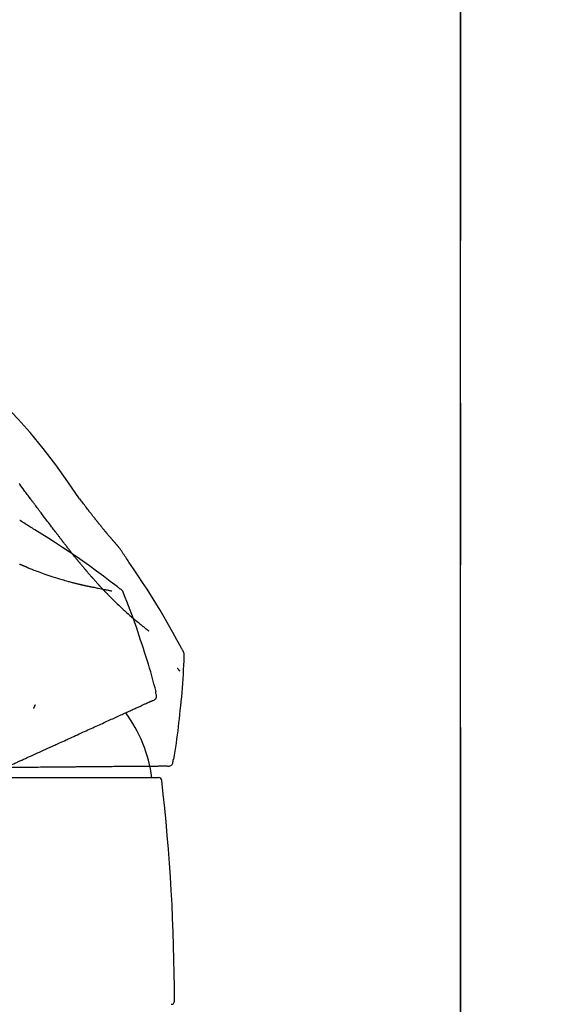
# Model space of a CAD drawing. Extents: x 163 to 26285, y -21830 to -13430.
# Drawn here: x 5863 to 5946, y -19040 to -18889 of the extents above; entities that cross this region are included whole.
import ezdxf

# ---------------------------------------------------------------- set-up
doc = ezdxf.new("R2010")
doc.units = 0
doc.header["$LTSCALE"] = 50
doc.header["$MEASUREMENT"] = 0
doc.linetypes.add('CENTER', pattern=[2, 1.25, -0.25, 0.25, -0.25])
doc.layers.get('0').update_dxf_attribs({"linetype": 'CONTINUOUS'})
for name, color, linetype in [('111-壁仕上', 3, 'CONTINUOUS'), ('150-機器', 8, 'CONTINUOUS'), ('166-寸法B', 11, 'CONTINUOUS')]:
    doc.layers.add(name, color=color, linetype=linetype)
doc.styles.add('KH001', font='txt')
doc.dimstyles.new('KH1xx030', dxfattribs={"dimscale": 30, "dimtxt": 2, "dimasz": 0.6, "dimexe": 0.3, "dimexo": 1.2, "dimgap": 0.5, "dimtad": 3, "dimdec": 1, "dimdsep": 46, "dimlunit": 6, "dimtxsty": 'KH001', "dimblk": 'DOT', "dimcen": 1, "dimdle": 1, "dimclrd": 256, "dimclre": 256, "dimclrt": 256, "dimadec": 0, "dimazin": 0, "dimtfac": 1, "dimtdec": 1, "dimtix": 1, "dimtmove": 2, "dimatfit": 3, "dimldrblk": 'CLOSEDBLANK', "dimfxl": 1, "dimtolj": 1, "dimtzin": 0, "dimlwd": -1, "dimlwe": -1, "dimarcsym": 0})

# ---------------------------------------------------------------- blocks, each defined once
blk = doc.blocks.new('_Dot')
at = {"color": 0, "linetype": 'ByBlock', "lineweight": -2}
blk.add_line((-0.5, 0), (-1, 0), dxfattribs=at)
at = {"color": 0, "linetype": 'ByBlock', "const_width": 0.5}
blk.add_lwpolyline([(-0.25, 0, 1), (0.25, 0, 1)], format="xyb", close=True, dxfattribs=at)
blk = doc.blocks.new('*D94')
at = {"layer": '166-寸法B', "transparency": 16777216}
for p, q in [((5966.87, -18584.89), (6259.86, -18584.89)), ((6250.86, -19126.89), (6250.86, -18602.89)), ((5966.87, -19144.89), (6259.86, -19144.89))]:
    blk.add_line(p, q, dxfattribs=at)
at = {"layer": '166-寸法B', "transparency": 16777216, "xscale": 18, "yscale": 18, "zscale": 18}
for p, rotation in [((6250.86, -18584.89), 90), ((6250.86, -19144.89), 270)]:
    blk.add_blockref('_Dot', p, dxfattribs=dict(at, rotation=rotation))
at = {"layer": '166-寸法B', "transparency": 16777216, "insert": (6205.86, -18864.89), "char_height": 60, "attachment_point": 5, "rotation": 90, "style": 'KH001'}
blk.add_mtext('\\A1;560', dxfattribs=at)
blk = doc.blocks.new('_ClosedBlank')
at = {"color": 0, "linetype": 'ByBlock', "lineweight": -2}
for p, q in [((-1, 0.1667), (0, 0)), ((-1, 0.1667), (-1, -0.1667)), ((0, 0), (-1, -0.1667))]:
    blk.add_line(p, q, dxfattribs=at)
blk = doc.blocks.new('*D96')
at = {"layer": '166-寸法B', "transparency": 16777216}
for p, q in [((5970.33, -17604.89), (6394.86, -17604.89)), ((6385.86, -19986.89), (6385.86, -17622.89)), ((5966.87, -20004.89), (6394.86, -20004.89))]:
    blk.add_line(p, q, dxfattribs=at)
at = {"layer": '166-寸法B', "transparency": 16777216, "xscale": 18, "yscale": 18, "zscale": 18}
for p, rotation in [((6385.86, -17604.89), 90), ((6385.86, -20004.89), 270)]:
    blk.add_blockref('_Dot', p, dxfattribs=dict(at, rotation=rotation))
at = {"layer": '166-寸法B', "transparency": 16777216, "insert": (6337.05, -18804.89), "char_height": 60, "attachment_point": 5, "rotation": 90, "style": 'KH001'}
blk.add_mtext('\\A1;2,400', dxfattribs=at)
blk = doc.blocks.new('*D108')
at = {"layer": '166-寸法B', "transparency": 16777216}
for p, q in [((5280.87, -19108.89), (5280.87, -18828.37)), ((5930.87, -18851.29), (5930.87, -18828.37)), ((5298.87, -18837.37), (5912.87, -18837.37))]:
    blk.add_line(p, q, dxfattribs=at)
at = {"layer": '166-寸法B', "transparency": 16777216, "xscale": 18, "yscale": 18, "zscale": 18, "rotation": 180}
blk.add_blockref('_Dot', (5280.87, -18837.37), dxfattribs=at)
at = {"layer": '166-寸法B', "transparency": 16777216, "xscale": 18, "yscale": 18, "zscale": 18}
blk.add_blockref('_Dot', (5930.87, -18837.37), dxfattribs=at)
at = {"layer": '166-寸法B', "transparency": 16777216, "insert": (5605.87, -18792.37), "char_height": 60, "attachment_point": 5, "style": 'KH001'}
blk.add_mtext('\\A1;650', dxfattribs=at)

msp = doc.modelspace()

# ---------------------------------------------------------------- linework, layer by layer
at = {"layer": '111-壁仕上', "color": 253, "linetype": 'CENTER', "ltscale": 2}
msp.add_line((5930.87, -16797.74), (5930.87, -20846.64), dxfattribs=at)
at = {"layer": '111-壁仕上', "ltscale": 2}
msp.add_line((5930.87, -20004.89), (5930.87, -17604.89), dxfattribs=at)
at = {"layer": '150-機器', "color": 13, "linetype": 'Continuous'}
msp.add_line((5860.87, -19005.45), (5884.36, -19005.45), dxfattribs=at)
for points in [[(5872.21, -18962.49), (5870.39, -18959.87), (5868.53, -18957.28), (5866.61, -18954.74), (5864.6, -18952.28), (5862.76, -18950.22), (5860.85, -18948.23), (5858.89, -18946.28), (5856.91, -18944.34)], [(5864.62, -18962.47), (5864.51, -18962.31), (5864.39, -18962.16), (5864.27, -18962), (5864.15, -18961.84), (5864.04, -18961.68), (5863.92, -18961.53), (5863.8, -18961.37), (5863.69, -18961.21), (5863.51, -18960.98), (5863.34, -18960.74), (5863.17, -18960.51), (5862.99, -18960.27), (5862.91, -18960.16)], [(5868.52, -18967.62), (5868.36, -18967.41), (5868.2, -18967.21), (5868.04, -18967), (5867.88, -18966.8), (5867.72, -18966.59), (5867.56, -18966.38), (5867.4, -18966.17), (5867.24, -18965.96), (5867, -18965.64), (5866.75, -18965.32), (5866.51, -18965), (5866.27, -18964.67), (5866.18, -18964.56), (5866.1, -18964.46), (5866.02, -18964.35), (5865.94, -18964.24), (5865.82, -18964.07), (5865.69, -18963.91), (5865.57, -18963.74), (5865.45, -18963.58), (5865.38, -18963.5), (5865.32, -18963.41), (5865.26, -18963.33), (5865.2, -18963.25), (5865.13, -18963.15), (5865.05, -18963.05), (5864.98, -18962.96), (5864.91, -18962.86), (5864.87, -18962.81), (5864.84, -18962.76), (5864.8, -18962.71), (5864.77, -18962.67), (5864.75, -18962.64), (5864.74, -18962.62), (5864.72, -18962.6), (5864.7, -18962.58), (5864.69, -18962.57), (5864.68, -18962.55), (5864.67, -18962.54), (5864.66, -18962.53), (5864.66, -18962.52), (5864.65, -18962.51), (5864.65, -18962.51), (5864.64, -18962.5), (5864.64, -18962.49), (5864.63, -18962.49), (5864.63, -18962.48), (5864.62, -18962.47)], [(5873.68, -18964.42), (5873.56, -18964.26), (5873.44, -18964.1), (5873.32, -18963.94), (5873.2, -18963.78), (5873.08, -18963.62), (5872.96, -18963.46), (5872.83, -18963.3), (5872.71, -18963.13), (5872.59, -18962.97), (5872.46, -18962.81), (5872.34, -18962.65), (5872.22, -18962.49)], [(5874.25, -18965.16), (5874.21, -18965.1), (5874.16, -18965.04), (5874.11, -18964.98), (5874.07, -18964.91), (5874.02, -18964.85), (5873.97, -18964.79), (5873.92, -18964.73), (5873.87, -18964.67), (5873.83, -18964.61), (5873.78, -18964.55), (5873.73, -18964.49), (5873.68, -18964.42)], [(5863.04, -18965.87), (5863.04, -18965.87), (5863.03, -18965.86), (5863.03, -18965.86), (5863.02, -18965.86), (5863.02, -18965.85), (5863.01, -18965.85), (5863.01, -18965.85), (5863.01, -18965.85), (5863, -18965.84), (5863, -18965.84), (5862.99, -18965.84), (5862.99, -18965.83)], [(5865.32, -18967.29), (5865.13, -18967.17), (5864.94, -18967.05), (5864.75, -18966.93), (5864.56, -18966.81), (5864.37, -18966.7), (5864.18, -18966.58), (5864, -18966.46), (5863.81, -18966.34), (5863.62, -18966.22), (5863.43, -18966.11), (5863.24, -18965.99), (5863.05, -18965.87)], [(5874.8, -18965.85), (5874.76, -18965.79), (5874.71, -18965.74), (5874.67, -18965.68), (5874.62, -18965.62), (5874.58, -18965.56), (5874.53, -18965.51), (5874.48, -18965.45), (5874.44, -18965.39), (5874.39, -18965.33), (5874.35, -18965.27), (5874.3, -18965.22), (5874.25, -18965.16)], [(5878.27, -18969.98), (5878.27, -18969.98), (5878.27, -18969.98), (5878.26, -18969.98), (5878.26, -18969.97), (5878.26, -18969.97), (5878.25, -18969.96), (5878.24, -18969.95), (5878.23, -18969.94), (5878.22, -18969.93), (5878.21, -18969.91), (5878.2, -18969.9), (5878.18, -18969.89), (5878.17, -18969.87), (5878.15, -18969.85), (5878.13, -18969.83), (5878.12, -18969.81), (5878.1, -18969.79), (5878.09, -18969.78), (5878.07, -18969.76), (5878.06, -18969.74), (5878.05, -18969.73), (5878.04, -18969.72), (5878.03, -18969.71), (5878.02, -18969.7), (5878.02, -18969.7), (5878.02, -18969.69), (5878.01, -18969.69), (5878.01, -18969.69), (5878.01, -18969.69), (5878, -18969.68), (5878, -18969.68), (5878, -18969.67), (5877.99, -18969.66), (5877.98, -18969.66), (5877.98, -18969.65), (5877.97, -18969.64), (5877.95, -18969.62), (5877.94, -18969.61), (5877.92, -18969.59), (5877.91, -18969.57), (5877.88, -18969.54), (5877.86, -18969.51), (5877.83, -18969.49), (5877.81, -18969.46), (5877.78, -18969.43), (5877.76, -18969.41), (5877.74, -18969.38), (5877.72, -18969.35), (5877.68, -18969.31), (5877.65, -18969.27), (5877.61, -18969.23), (5877.58, -18969.19), (5877.55, -18969.16), (5877.52, -18969.13), (5877.5, -18969.1), (5877.47, -18969.07), (5877.44, -18969.03), (5877.41, -18969), (5877.37, -18968.96), (5877.34, -18968.92), (5877.34, -18968.92), (5877.34, -18968.91), (5877.33, -18968.91), (5877.33, -18968.91), (5877.32, -18968.9), (5877.31, -18968.89), (5877.31, -18968.88), (5877.3, -18968.87), (5877.29, -18968.86), (5877.28, -18968.85), (5877.27, -18968.83), (5877.26, -18968.82), (5877.23, -18968.79), (5877.2, -18968.76), (5877.18, -18968.73), (5877.15, -18968.7), (5877.13, -18968.67), (5877.11, -18968.65), (5877.08, -18968.62), (5877.06, -18968.59), (5877.01, -18968.54), (5876.96, -18968.48), (5876.92, -18968.42), (5876.87, -18968.37), (5876.83, -18968.33), (5876.8, -18968.29), (5876.77, -18968.25), (5876.73, -18968.21), (5876.68, -18968.15), (5876.63, -18968.09), (5876.58, -18968.02), (5876.52, -18967.96), (5876.51, -18967.94), (5876.49, -18967.92), (5876.47, -18967.9), (5876.45, -18967.88), (5876.43, -18967.84), (5876.4, -18967.81), (5876.37, -18967.78), (5876.34, -18967.75), (5876.34, -18967.74), (5876.33, -18967.72), (5876.32, -18967.71), (5876.31, -18967.7), (5876.29, -18967.69), (5876.28, -18967.67), (5876.27, -18967.65), (5876.25, -18967.64), (5876.25, -18967.63), (5876.24, -18967.62), (5876.24, -18967.62), (5876.23, -18967.61), (5876.22, -18967.6), (5876.22, -18967.59), (5876.21, -18967.58), (5876.2, -18967.57), (5876.15, -18967.52), (5876.11, -18967.47), (5876.07, -18967.42), (5876.03, -18967.37), (5875.99, -18967.31), (5875.94, -18967.26), (5875.9, -18967.21), (5875.86, -18967.16), (5875.78, -18967.06), (5875.7, -18966.97), (5875.62, -18966.87), (5875.55, -18966.78), (5875.51, -18966.73), (5875.47, -18966.68), (5875.43, -18966.63), (5875.39, -18966.58), (5875.31, -18966.49), (5875.24, -18966.4), (5875.16, -18966.3), (5875.09, -18966.21), (5875.05, -18966.17), (5875.02, -18966.12), (5874.98, -18966.08), (5874.94, -18966.03), (5874.91, -18965.99), (5874.87, -18965.94), (5874.84, -18965.9), (5874.8, -18965.85)], [(5878.27, -18969.98), (5878.27, -18969.98), (5878.27, -18969.98), (5878.26, -18969.98), (5878.26, -18969.97), (5878.26, -18969.97), (5878.25, -18969.96), (5878.24, -18969.95), (5878.23, -18969.94), (5878.22, -18969.93), (5878.21, -18969.91), (5878.2, -18969.9), (5878.18, -18969.89), (5878.17, -18969.87), (5878.15, -18969.85), (5878.13, -18969.83), (5878.12, -18969.81), (5878.1, -18969.79), (5878.09, -18969.78), (5878.07, -18969.76), (5878.06, -18969.74), (5878.05, -18969.73), (5878.04, -18969.72), (5878.03, -18969.71), (5878.02, -18969.7), (5878.02, -18969.7), (5878.02, -18969.69), (5878.01, -18969.69), (5878.01, -18969.69), (5878.01, -18969.69), (5878, -18969.68), (5878, -18969.68), (5878, -18969.67), (5877.99, -18969.66), (5877.98, -18969.66), (5877.98, -18969.65), (5877.97, -18969.64), (5877.95, -18969.62), (5877.94, -18969.61), (5877.92, -18969.59), (5877.91, -18969.57), (5877.88, -18969.54), (5877.86, -18969.51), (5877.83, -18969.49), (5877.81, -18969.46), (5877.78, -18969.43), (5877.76, -18969.41), (5877.74, -18969.38), (5877.72, -18969.35), (5877.68, -18969.31), (5877.65, -18969.27), (5877.61, -18969.23), (5877.58, -18969.19), (5877.55, -18969.16), (5877.52, -18969.13), (5877.5, -18969.1), (5877.47, -18969.07), (5877.44, -18969.03), (5877.41, -18969), (5877.37, -18968.96), (5877.34, -18968.92), (5877.34, -18968.92), (5877.34, -18968.91), (5877.33, -18968.91), (5877.33, -18968.91), (5877.32, -18968.9), (5877.31, -18968.89), (5877.31, -18968.88), (5877.3, -18968.87), (5877.29, -18968.86), (5877.28, -18968.85), (5877.27, -18968.83), (5877.26, -18968.82), (5877.23, -18968.79), (5877.2, -18968.76), (5877.18, -18968.73), (5877.15, -18968.7), (5877.13, -18968.67), (5877.11, -18968.65), (5877.08, -18968.62), (5877.06, -18968.59), (5877.01, -18968.54), (5876.96, -18968.48), (5876.92, -18968.42), (5876.87, -18968.37), (5876.83, -18968.33), (5876.8, -18968.29), (5876.77, -18968.25), (5876.73, -18968.21), (5876.68, -18968.15), (5876.63, -18968.09), (5876.58, -18968.02), (5876.52, -18967.96), (5876.51, -18967.94), (5876.49, -18967.92), (5876.47, -18967.9), (5876.45, -18967.88), (5876.43, -18967.84), (5876.4, -18967.81), (5876.37, -18967.78), (5876.34, -18967.75), (5876.34, -18967.74), (5876.33, -18967.72), (5876.32, -18967.71), (5876.31, -18967.7), (5876.29, -18967.69), (5876.28, -18967.67), (5876.27, -18967.65), (5876.25, -18967.64), (5876.25, -18967.63), (5876.24, -18967.62), (5876.24, -18967.62), (5876.23, -18967.61), (5876.22, -18967.6), (5876.22, -18967.59), (5876.21, -18967.58), (5876.2, -18967.57), (5876.15, -18967.52), (5876.11, -18967.47), (5876.07, -18967.42), (5876.03, -18967.37), (5875.99, -18967.31), (5875.94, -18967.26), (5875.9, -18967.21), (5875.86, -18967.16), (5875.78, -18967.06), (5875.7, -18966.97), (5875.62, -18966.87), (5875.55, -18966.78), (5875.51, -18966.73), (5875.47, -18966.68), (5875.43, -18966.63), (5875.39, -18966.58), (5875.31, -18966.49), (5875.24, -18966.4), (5875.16, -18966.3), (5875.09, -18966.21), (5875.05, -18966.17), (5875.02, -18966.12), (5874.98, -18966.08), (5874.94, -18966.03), (5874.91, -18965.99), (5874.87, -18965.94), (5874.84, -18965.9), (5874.8, -18965.85)], [(5878.48, -18976.4), (5878.42, -18976.36), (5878.36, -18976.31), (5878.3, -18976.27), (5878.24, -18976.22), (5878.18, -18976.18), (5878.12, -18976.13), (5878.06, -18976.09), (5878, -18976.04), (5876.94, -18975.24), (5875.87, -18974.43), (5874.8, -18973.63), (5873.72, -18972.84), (5872.7, -18972.11), (5871.66, -18971.39), (5870.62, -18970.68), (5869.57, -18969.99), (5868.51, -18969.3), (5867.45, -18968.63), (5866.39, -18967.96), (5865.32, -18967.29)], [(5868.6, -18967.72), (5868.6, -18967.72), (5868.6, -18967.72), (5868.6, -18967.72), (5868.6, -18967.72), (5868.59, -18967.71), (5868.59, -18967.71), (5868.58, -18967.7), (5868.58, -18967.69), (5868.57, -18967.69), (5868.57, -18967.68), (5868.56, -18967.68), (5868.56, -18967.67), (5868.56, -18967.67), (5868.55, -18967.66), (5868.55, -18967.66), (5868.54, -18967.65), (5868.54, -18967.65), (5868.54, -18967.65), (5868.54, -18967.64), (5868.53, -18967.64), (5868.53, -18967.64), (5868.53, -18967.63), (5868.53, -18967.63), (5868.53, -18967.63), (5868.53, -18967.63), (5868.53, -18967.63), (5868.52, -18967.63), (5868.52, -18967.63), (5868.52, -18967.63), (5868.52, -18967.63), (5868.52, -18967.62), (5868.52, -18967.62)], [(5869.64, -18969.11), (5869.62, -18969.08), (5869.59, -18969.05), (5869.57, -18969.01), (5869.54, -18968.98), (5869.5, -18968.92), (5869.45, -18968.86), (5869.4, -18968.8), (5869.36, -18968.73), (5869.29, -18968.65), (5869.22, -18968.56), (5869.15, -18968.47), (5869.09, -18968.38), (5869.02, -18968.29), (5868.96, -18968.21), (5868.9, -18968.13), (5868.84, -18968.05), (5868.8, -18967.99), (5868.76, -18967.94), (5868.72, -18967.89), (5868.68, -18967.83), (5868.66, -18967.81), (5868.64, -18967.78), (5868.62, -18967.76), (5868.61, -18967.73)], [(5870.86, -18970.68), (5870.84, -18970.66), (5870.82, -18970.64), (5870.81, -18970.61), (5870.79, -18970.59), (5870.75, -18970.54), (5870.71, -18970.5), (5870.68, -18970.45), (5870.64, -18970.4), (5870.59, -18970.33), (5870.53, -18970.26), (5870.48, -18970.2), (5870.42, -18970.13), (5870.37, -18970.06), (5870.32, -18969.99), (5870.27, -18969.93), (5870.22, -18969.86), (5870.17, -18969.8), (5870.12, -18969.73), (5870.07, -18969.67), (5870.02, -18969.6), (5869.97, -18969.54), (5869.92, -18969.48), (5869.87, -18969.42), (5869.83, -18969.35), (5869.8, -18969.31), (5869.76, -18969.27), (5869.73, -18969.23), (5869.7, -18969.19), (5869.69, -18969.17), (5869.67, -18969.15), (5869.66, -18969.13), (5869.64, -18969.11)], [(5878.31, -18970.04), (5878.3, -18970.03), (5878.3, -18970.03), (5878.3, -18970.02), (5878.29, -18970.02), (5878.29, -18970.01), (5878.29, -18970.01), (5878.29, -18970), (5878.28, -18970), (5878.28, -18970), (5878.28, -18969.99), (5878.27, -18969.99), (5878.27, -18969.98)], [(5879.81, -18972.26), (5879.68, -18972.08), (5879.56, -18971.89), (5879.44, -18971.7), (5879.31, -18971.52), (5879.19, -18971.33), (5879.06, -18971.15), (5878.94, -18970.96), (5878.81, -18970.78), (5878.69, -18970.59), (5878.56, -18970.41), (5878.43, -18970.22), (5878.31, -18970.04)], [(5872.04, -18972.15), (5872.02, -18972.13), (5872.01, -18972.11), (5872, -18972.1), (5871.98, -18972.08), (5871.95, -18972.05), (5871.93, -18972.01), (5871.9, -18971.98), (5871.87, -18971.95), (5871.81, -18971.87), (5871.74, -18971.79), (5871.68, -18971.71), (5871.62, -18971.63), (5871.53, -18971.53), (5871.45, -18971.42), (5871.36, -18971.32), (5871.28, -18971.21), (5871.21, -18971.12), (5871.14, -18971.03), (5871.07, -18970.94), (5871, -18970.86), (5870.96, -18970.81), (5870.93, -18970.77), (5870.9, -18970.73), (5870.86, -18970.68)], [(5872.04, -18972.15), (5872.06, -18972.17), (5872.08, -18972.19), (5872.09, -18972.22), (5872.11, -18972.24), (5872.15, -18972.29), (5872.19, -18972.33), (5872.23, -18972.38), (5872.26, -18972.42), (5872.32, -18972.49), (5872.38, -18972.56), (5872.43, -18972.63), (5872.49, -18972.69), (5872.54, -18972.76), (5872.6, -18972.82), (5872.65, -18972.89), (5872.7, -18972.95), (5872.76, -18973.01), (5872.81, -18973.08), (5872.86, -18973.14), (5872.91, -18973.2), (5872.95, -18973.24), (5872.98, -18973.28), (5873.02, -18973.32), (5873.05, -18973.36), (5873.07, -18973.38), (5873.08, -18973.4), (5873.1, -18973.42), (5873.12, -18973.44)], [(5863.21, -18972.69), (5863.2, -18972.68), (5863.18, -18972.68), (5863.17, -18972.67), (5863.15, -18972.66), (5863.12, -18972.65), (5863.09, -18972.64), (5863.06, -18972.63), (5863.03, -18972.61), (5862.98, -18972.59)], [(5864.13, -18973.07), (5864.11, -18973.06), (5864.09, -18973.05), (5864.07, -18973.04), (5864.05, -18973.04), (5864.02, -18973.02), (5863.98, -18973), (5863.94, -18972.99), (5863.9, -18972.97), (5863.84, -18972.95), (5863.78, -18972.93), (5863.73, -18972.9), (5863.67, -18972.88), (5863.61, -18972.86), (5863.56, -18972.83), (5863.5, -18972.81), (5863.44, -18972.79), (5863.4, -18972.77), (5863.36, -18972.75), (5863.33, -18972.74), (5863.29, -18972.72), (5863.27, -18972.71), (5863.25, -18972.71), (5863.23, -18972.7), (5863.21, -18972.69)], [(5864.13, -18973.07), (5864.2, -18973.09), (5864.27, -18973.12), (5864.34, -18973.15), (5864.41, -18973.18), (5864.55, -18973.23), (5864.69, -18973.29), (5864.83, -18973.34), (5864.97, -18973.4), (5865.18, -18973.48), (5865.39, -18973.56), (5865.6, -18973.63), (5865.81, -18973.71), (5866.08, -18973.81), (5866.34, -18973.9), (5866.61, -18974), (5866.87, -18974.09), (5867.18, -18974.2), (5867.49, -18974.31), (5867.8, -18974.41), (5868.11, -18974.52), (5868.45, -18974.63), (5868.79, -18974.73), (5869.13, -18974.84), (5869.48, -18974.94), (5869.72, -18975.01), (5869.96, -18975.08), (5870.2, -18975.15), (5870.44, -18975.22), (5870.59, -18975.26), (5870.74, -18975.3), (5870.89, -18975.34), (5871.04, -18975.38), (5871.11, -18975.4), (5871.18, -18975.41), (5871.25, -18975.43), (5871.32, -18975.45), (5871.39, -18975.47), (5871.46, -18975.49), (5871.53, -18975.51), (5871.6, -18975.52), (5871.67, -18975.54), (5871.73, -18975.56), (5871.8, -18975.57), (5871.87, -18975.59), (5871.94, -18975.61), (5872, -18975.62), (5872.07, -18975.64), (5872.14, -18975.65), (5872.18, -18975.66), (5872.22, -18975.67), (5872.27, -18975.68), (5872.31, -18975.69), (5872.33, -18975.7), (5872.35, -18975.7), (5872.37, -18975.71), (5872.4, -18975.71)], [(5873.12, -18973.44), (5873.14, -18973.46), (5873.15, -18973.48), (5873.17, -18973.51), (5873.19, -18973.53), (5873.23, -18973.57), (5873.26, -18973.61), (5873.3, -18973.66), (5873.34, -18973.7), (5873.39, -18973.76), (5873.44, -18973.82), (5873.5, -18973.89), (5873.55, -18973.95), (5873.6, -18974.01), (5873.65, -18974.07), (5873.7, -18974.13), (5873.75, -18974.18), (5873.8, -18974.24), (5873.85, -18974.29), (5873.9, -18974.35), (5873.95, -18974.41), (5873.98, -18974.44), (5874.01, -18974.48), (5874.04, -18974.51), (5874.07, -18974.55), (5874.09, -18974.56), (5874.1, -18974.58), (5874.12, -18974.6), (5874.13, -18974.62)], [(5888.13, -18985.94), (5888.09, -18985.87), (5888.05, -18985.81), (5888.02, -18985.74), (5887.98, -18985.68), (5887.94, -18985.61), (5887.91, -18985.55), (5887.87, -18985.48), (5887.83, -18985.41), (5887.19, -18984.24), (5886.54, -18983.08), (5885.89, -18981.91), (5885.23, -18980.75), (5884.59, -18979.66), (5883.94, -18978.59), (5883.27, -18977.52), (5882.6, -18976.45), (5881.91, -18975.4), (5881.21, -18974.35), (5880.51, -18973.31), (5879.81, -18972.26)], [(5874.13, -18974.62), (5874.16, -18974.65), (5874.18, -18974.68), (5874.21, -18974.71), (5874.24, -18974.74), (5874.28, -18974.79), (5874.33, -18974.85), (5874.38, -18974.9), (5874.43, -18974.96), (5874.5, -18975.03), (5874.57, -18975.11), (5874.64, -18975.19), (5874.7, -18975.26), (5874.76, -18975.32), (5874.81, -18975.38), (5874.87, -18975.45), (5874.92, -18975.51), (5874.95, -18975.54), (5874.98, -18975.58), (5875.02, -18975.61), (5875.05, -18975.64), (5875.06, -18975.66), (5875.07, -18975.67), (5875.08, -18975.68), (5875.1, -18975.7)], [(5872.4, -18975.71), (5872.4, -18975.72), (5872.41, -18975.72), (5872.42, -18975.72), (5872.42, -18975.72), (5872.44, -18975.72), (5872.45, -18975.73), (5872.46, -18975.73), (5872.47, -18975.73), (5872.5, -18975.74), (5872.52, -18975.74), (5872.54, -18975.75), (5872.56, -18975.75), (5872.59, -18975.76), (5872.61, -18975.76), (5872.63, -18975.77), (5872.66, -18975.77), (5872.67, -18975.78), (5872.69, -18975.78), (5872.71, -18975.78), (5872.72, -18975.79), (5872.73, -18975.79), (5872.74, -18975.79), (5872.75, -18975.79), (5872.76, -18975.8)], [(5872.76, -18975.8), (5872.77, -18975.8), (5872.79, -18975.8), (5872.8, -18975.81), (5872.81, -18975.81), (5872.84, -18975.81), (5872.87, -18975.82), (5872.89, -18975.83), (5872.92, -18975.83), (5872.95, -18975.84), (5872.99, -18975.85), (5873.02, -18975.86), (5873.06, -18975.86), (5873.09, -18975.87), (5873.12, -18975.88), (5873.14, -18975.88), (5873.17, -18975.89), (5873.2, -18975.89), (5873.22, -18975.9), (5873.24, -18975.9), (5873.26, -18975.91), (5873.28, -18975.91), (5873.29, -18975.91), (5873.31, -18975.92), (5873.32, -18975.92), (5873.33, -18975.92), (5873.34, -18975.92), (5873.35, -18975.92), (5873.36, -18975.92), (5873.36, -18975.92), (5873.36, -18975.92), (5873.37, -18975.92), (5873.37, -18975.92)], [(5873.37, -18975.92), (5873.37, -18975.92), (5873.37, -18975.92), (5873.37, -18975.92), (5873.37, -18975.93), (5873.39, -18975.93), (5873.4, -18975.93), (5873.41, -18975.94), (5873.43, -18975.94), (5873.46, -18975.95), (5873.48, -18975.95), (5873.51, -18975.95), (5873.54, -18975.96), (5873.58, -18975.97), (5873.62, -18975.97), (5873.66, -18975.98), (5873.7, -18975.99), (5873.74, -18976), (5873.78, -18976.01), (5873.82, -18976.02), (5873.85, -18976.02), (5873.89, -18976.03), (5873.93, -18976.04), (5873.96, -18976.05), (5874, -18976.05), (5874.11, -18976.08), (5874.22, -18976.1), (5874.33, -18976.12), (5874.44, -18976.14), (5874.61, -18976.18), (5874.78, -18976.21), (5874.95, -18976.25), (5875.13, -18976.28), (5875.34, -18976.33), (5875.56, -18976.37), (5875.77, -18976.41), (5875.99, -18976.46), (5876.15, -18976.49), (5876.3, -18976.52), (5876.46, -18976.55), (5876.62, -18976.58), (5876.72, -18976.6), (5876.81, -18976.62), (5876.9, -18976.64), (5877, -18976.66), (5877.04, -18976.66), (5877.07, -18976.67), (5877.11, -18976.68), (5877.15, -18976.69), (5877.15, -18976.69), (5877.16, -18976.69), (5877.17, -18976.69), (5877.18, -18976.69)], [(5875.1, -18975.7), (5875.1, -18975.7), (5875.11, -18975.71), (5875.11, -18975.71), (5875.12, -18975.72), (5875.12, -18975.72), (5875.12, -18975.73), (5875.13, -18975.73), (5875.13, -18975.74), (5875.14, -18975.74), (5875.14, -18975.75), (5875.15, -18975.75), (5875.15, -18975.76)], [(5875.69, -18976.34), (5875.68, -18976.32), (5875.66, -18976.31), (5875.65, -18976.3), (5875.64, -18976.29), (5875.62, -18976.26), (5875.6, -18976.24), (5875.57, -18976.22), (5875.55, -18976.19), (5875.52, -18976.16), (5875.49, -18976.12), (5875.45, -18976.08), (5875.42, -18976.05), (5875.39, -18976.01), (5875.35, -18975.98), (5875.32, -18975.94), (5875.29, -18975.9), (5875.26, -18975.88), (5875.24, -18975.86), (5875.22, -18975.83), (5875.2, -18975.81), (5875.19, -18975.8), (5875.17, -18975.78), (5875.16, -18975.77), (5875.15, -18975.76)], [(5876.37, -18977.05), (5876.36, -18977.04), (5876.34, -18977.02), (5876.33, -18977.01), (5876.32, -18976.99), (5876.29, -18976.96), (5876.26, -18976.93), (5876.23, -18976.9), (5876.2, -18976.88), (5876.16, -18976.83), (5876.11, -18976.79), (5876.07, -18976.74), (5876.03, -18976.7), (5875.99, -18976.65), (5875.94, -18976.61), (5875.9, -18976.56), (5875.86, -18976.52), (5875.83, -18976.49), (5875.8, -18976.46), (5875.77, -18976.43), (5875.74, -18976.4), (5875.73, -18976.38), (5875.71, -18976.37), (5875.7, -18976.35), (5875.69, -18976.34)], [(5878.97, -18977.05), (5878.95, -18976.98), (5878.93, -18976.92), (5878.9, -18976.86), (5878.87, -18976.79), (5878.84, -18976.73), (5878.8, -18976.68), (5878.75, -18976.62), (5878.7, -18976.57), (5878.65, -18976.53), (5878.6, -18976.48), (5878.54, -18976.44), (5878.48, -18976.4)], [(5876.37, -18977.05), (5876.43, -18977.11), (5876.48, -18977.16), (5876.53, -18977.21), (5876.58, -18977.27), (5876.69, -18977.38), (5876.8, -18977.48), (5876.9, -18977.59), (5877.01, -18977.7), (5877.17, -18977.86), (5877.33, -18978.02), (5877.49, -18978.17), (5877.65, -18978.33), (5877.85, -18978.52), (5878.05, -18978.72), (5878.26, -18978.91), (5878.46, -18979.11), (5878.7, -18979.33), (5878.94, -18979.55), (5879.18, -18979.78), (5879.42, -18980), (5879.68, -18980.24), (5879.95, -18980.47), (5880.22, -18980.71), (5880.5, -18980.94), (5880.68, -18981.11), (5880.88, -18981.27), (5881.07, -18981.42), (5881.26, -18981.58), (5881.38, -18981.68), (5881.5, -18981.78), (5881.62, -18981.88), (5881.74, -18981.97), (5881.8, -18982.02), (5881.86, -18982.07), (5881.91, -18982.11), (5881.97, -18982.16), (5882.03, -18982.2), (5882.08, -18982.25), (5882.14, -18982.29), (5882.2, -18982.33), (5882.25, -18982.38), (5882.31, -18982.42), (5882.36, -18982.46), (5882.42, -18982.51), (5882.47, -18982.55), (5882.53, -18982.59), (5882.58, -18982.63), (5882.63, -18982.67), (5882.67, -18982.7), (5882.71, -18982.73), (5882.74, -18982.75), (5882.78, -18982.78), (5882.79, -18982.79), (5882.81, -18982.81), (5882.83, -18982.82), (5882.85, -18982.83)], [(5881.83, -18984.95), (5881.61, -18984.29), (5881.4, -18983.62), (5881.18, -18982.95), (5880.96, -18982.29), (5880.73, -18981.63), (5880.5, -18980.97), (5880.25, -18980.31), (5880.01, -18979.66), (5879.76, -18979.01), (5879.5, -18978.35), (5879.24, -18977.71), (5878.98, -18977.06)], [(5883.98, -18992.24), (5883.82, -18991.63), (5883.66, -18991.01), (5883.49, -18990.4), (5883.33, -18989.79), (5883.16, -18989.18), (5882.98, -18988.57), (5882.8, -18987.96), (5882.61, -18987.36), (5882.42, -18986.76), (5882.22, -18986.15), (5882.03, -18985.55), (5881.83, -18984.95)], [(5887.7, -18995.11), (5887.78, -18994.41), (5887.86, -18993.72), (5887.93, -18993.02), (5887.99, -18992.33), (5888.06, -18991.63), (5888.11, -18990.93), (5888.16, -18990.23), (5888.2, -18989.53), (5888.23, -18988.83), (5888.26, -18988.14), (5888.29, -18987.44), (5888.31, -18986.74)], [(5888.31, -18986.73), (5888.32, -18986.66), (5888.32, -18986.59), (5888.33, -18986.52), (5888.32, -18986.45), (5888.32, -18986.38), (5888.3, -18986.32), (5888.28, -18986.25), (5888.26, -18986.18), (5888.23, -18986.12), (5888.2, -18986.06), (5888.16, -18986), (5888.13, -18985.94)], [(5887.25, -18988.6), (5887.26, -18988.61), (5887.27, -18988.62), (5887.28, -18988.63), (5887.29, -18988.64), (5887.31, -18988.66), (5887.32, -18988.68), (5887.34, -18988.7), (5887.36, -18988.73), (5887.38, -18988.75), (5887.41, -18988.78), (5887.43, -18988.81), (5887.45, -18988.84), (5887.47, -18988.86), (5887.49, -18988.88), (5887.51, -18988.9), (5887.53, -18988.92), (5887.54, -18988.94), (5887.56, -18988.96), (5887.57, -18988.97), (5887.59, -18988.99), (5887.6, -18989), (5887.61, -18989.02), (5887.62, -18989.03), (5887.63, -18989.04), (5887.64, -18989.05), (5887.64, -18989.05), (5887.65, -18989.06), (5887.66, -18989.06), (5887.66, -18989.06), (5887.66, -18989.07), (5887.66, -18989.07), (5887.66, -18989.07)], [(5883.41, -18993.59), (5883.52, -18993.55), (5883.63, -18993.51), (5883.74, -18993.46), (5883.83, -18993.39), (5883.93, -18993.3), (5884, -18993.18), (5884.05, -18993.06), (5884.07, -18992.93), (5884.07, -18992.81), (5884.04, -18992.7), (5884.01, -18992.58), (5883.97, -18992.47)], [(5883.97, -18992.47), (5883.97, -18992.45), (5883.96, -18992.43), (5883.96, -18992.41), (5883.96, -18992.4), (5883.95, -18992.38), (5883.95, -18992.36), (5883.95, -18992.34), (5883.94, -18992.32), (5883.94, -18992.31), (5883.93, -18992.29), (5883.93, -18992.27), (5883.93, -18992.25)], [(5865.37, -18994.22), (5865.35, -18994.27), (5865.33, -18994.31), (5865.31, -18994.36), (5865.29, -18994.4), (5865.26, -18994.45), (5865.24, -18994.5), (5865.22, -18994.54), (5865.2, -18994.59), (5865.18, -18994.64), (5865.16, -18994.68), (5865.13, -18994.73), (5865.11, -18994.78)], [(5880, -18995.14), (5880.16, -18995.07), (5880.32, -18995), (5880.48, -18994.92), (5880.64, -18994.85)], [(5880.64, -18994.85), (5880.78, -18994.79), (5880.92, -18994.72), (5881.07, -18994.66), (5881.21, -18994.59)], [(5881.21, -18994.59), (5881.34, -18994.53), (5881.46, -18994.48), (5881.59, -18994.42), (5881.72, -18994.36)], [(5881.72, -18994.36), (5881.83, -18994.31), (5881.94, -18994.26), (5882.05, -18994.21), (5882.16, -18994.16)], [(5882.16, -18994.16), (5882.26, -18994.11), (5882.35, -18994.07), (5882.45, -18994.03), (5882.54, -18993.98)], [(5882.54, -18993.98), (5882.62, -18993.95), (5882.7, -18993.91), (5882.77, -18993.88), (5882.85, -18993.84)], [(5882.85, -18993.84), (5882.91, -18993.82), (5882.97, -18993.79), (5883.03, -18993.76), (5883.09, -18993.73)], [(5883.09, -18993.73), (5883.13, -18993.71), (5883.18, -18993.7), (5883.22, -18993.68), (5883.26, -18993.66), (5883.27, -18993.65), (5883.29, -18993.64), (5883.3, -18993.64), (5883.32, -18993.63), (5883.33, -18993.62), (5883.34, -18993.62), (5883.35, -18993.62), (5883.36, -18993.61), (5883.36, -18993.61), (5883.36, -18993.61), (5883.36, -18993.61), (5883.37, -18993.61), (5883.37, -18993.61), (5883.37, -18993.61), (5883.37, -18993.61), (5883.37, -18993.61), (5883.37, -18993.61), (5883.37, -18993.61), (5883.37, -18993.61), (5883.37, -18993.6), (5883.37, -18993.6), (5883.38, -18993.6), (5883.38, -18993.6), (5883.38, -18993.6), (5883.38, -18993.6), (5883.38, -18993.6), (5883.38, -18993.6), (5883.39, -18993.6), (5883.39, -18993.6), (5883.39, -18993.6), (5883.39, -18993.6), (5883.39, -18993.6), (5883.39, -18993.6), (5883.39, -18993.6), (5883.39, -18993.6), (5883.39, -18993.6), (5883.4, -18993.59), (5883.4, -18993.59), (5883.4, -18993.59), (5883.4, -18993.59), (5883.4, -18993.59), (5883.4, -18993.59), (5883.4, -18993.59), (5883.4, -18993.59), (5883.4, -18993.59), (5883.41, -18993.59), (5883.41, -18993.59), (5883.41, -18993.59)], [(5876.88, -18996.56), (5877.09, -18996.47), (5877.31, -18996.37), (5877.53, -18996.27), (5877.74, -18996.17)], [(5877.74, -18996.17), (5877.94, -18996.08), (5878.15, -18995.99), (5878.35, -18995.89), (5878.55, -18995.8)], [(5878.55, -18995.8), (5878.74, -18995.72), (5878.93, -18995.63), (5879.12, -18995.54), (5879.31, -18995.46)], [(5879.31, -18995.46), (5879.48, -18995.38), (5879.65, -18995.3), (5879.83, -18995.22), (5880, -18995.14)], [(5886.7, -19002.64), (5886.81, -19002.01), (5886.91, -19001.39), (5887.01, -19000.76), (5887.11, -19000.14), (5887.2, -18999.51), (5887.29, -18998.88), (5887.37, -18998.26), (5887.44, -18997.63), (5887.51, -18997), (5887.58, -18996.37), (5887.64, -18995.74), (5887.7, -18995.11)], [(5872.96, -18998.35), (5873.22, -18998.23), (5873.48, -18998.11), (5873.74, -18997.99), (5874, -18997.87)], [(5874, -18997.87), (5874.25, -18997.76), (5874.51, -18997.65), (5874.76, -18997.53), (5875.01, -18997.42)], [(5875.01, -18997.42), (5875.25, -18997.31), (5875.49, -18997.2), (5875.73, -18997.09), (5875.97, -18996.98)], [(5875.97, -18996.98), (5876.19, -18996.88), (5876.42, -18996.77), (5876.65, -18996.67), (5876.88, -18996.56)], [(5866.63, -19001.23), (5866.99, -19001.07), (5867.34, -19000.91), (5867.7, -19000.75), (5868.05, -19000.59), (5868.22, -19000.51), (5868.39, -19000.43), (5868.56, -19000.35), (5868.73, -19000.28), (5868.83, -19000.23), (5868.92, -19000.19), (5869.01, -19000.15), (5869.11, -19000.11), (5869.36, -18999.99), (5869.62, -18999.87), (5869.87, -18999.76), (5870.12, -18999.64), (5870.28, -18999.57), (5870.44, -18999.5), (5870.6, -18999.42), (5870.76, -18999.35)], [(5870.76, -18999.35), (5871.04, -18999.22), (5871.32, -18999.1), (5871.6, -18998.97), (5871.88, -18998.84)], [(5871.88, -18998.84), (5872.15, -18998.72), (5872.42, -18998.6), (5872.69, -18998.47), (5872.96, -18998.35)], [(5860.87, -19003.86), (5861.14, -19003.74), (5861.41, -19003.61), (5861.68, -19003.49), (5861.94, -19003.37), (5862.09, -19003.31), (5862.23, -19003.24), (5862.37, -19003.18), (5862.52, -19003.11), (5862.64, -19003.05), (5862.77, -19002.99), (5862.9, -19002.94), (5863.02, -19002.88), (5863.3, -19002.75), (5863.59, -19002.62), (5863.87, -19002.49), (5864.15, -19002.36)], [(5864.15, -19002.36), (5864.47, -19002.22), (5864.78, -19002.08), (5865.09, -19001.94), (5865.4, -19001.79)], [(5865.4, -19001.79), (5865.71, -19001.65), (5866.02, -19001.51), (5866.33, -19001.37), (5866.63, -19001.23)], [(5860.87, -19003.86), (5861.17, -19003.86), (5861.46, -19003.85), (5861.76, -19003.85), (5862.05, -19003.85), (5862.21, -19003.85), (5862.36, -19003.85), (5862.52, -19003.84), (5862.68, -19003.84), (5862.82, -19003.84), (5862.96, -19003.84), (5863.1, -19003.84), (5863.23, -19003.84), (5863.55, -19003.84), (5863.86, -19003.83), (5864.17, -19003.83), (5864.48, -19003.83)], [(5864.48, -19003.83), (5864.82, -19003.82), (5865.16, -19003.82), (5865.51, -19003.82), (5865.85, -19003.82)], [(5865.85, -19003.82), (5866.19, -19003.81), (5866.53, -19003.81), (5866.87, -19003.81), (5867.2, -19003.8)], [(5867.2, -19003.8), (5867.59, -19003.8), (5867.98, -19003.8), (5868.37, -19003.79), (5868.76, -19003.79), (5868.95, -19003.79), (5869.14, -19003.79), (5869.32, -19003.79), (5869.51, -19003.78), (5869.61, -19003.78), (5869.72, -19003.78), (5869.82, -19003.78), (5869.92, -19003.78), (5870.2, -19003.78), (5870.48, -19003.78), (5870.76, -19003.77), (5871.04, -19003.77), (5871.21, -19003.77), (5871.39, -19003.77), (5871.57, -19003.77), (5871.74, -19003.76)], [(5871.74, -19003.76), (5872.05, -19003.76), (5872.36, -19003.76), (5872.66, -19003.76), (5872.97, -19003.75)], [(5872.97, -19003.75), (5873.26, -19003.75), (5873.56, -19003.75), (5873.86, -19003.75), (5874.16, -19003.74)], [(5874.16, -19003.74), (5874.44, -19003.74), (5874.73, -19003.74), (5875.02, -19003.74), (5875.3, -19003.73)], [(5875.3, -19003.73), (5875.58, -19003.73), (5875.85, -19003.73), (5876.13, -19003.73), (5876.41, -19003.72)], [(5876.41, -19003.72), (5876.67, -19003.72), (5876.93, -19003.72), (5877.2, -19003.72), (5877.46, -19003.71)], [(5877.46, -19003.71), (5877.71, -19003.71), (5877.96, -19003.71), (5878.21, -19003.71), (5878.46, -19003.71)], [(5878.46, -19003.71), (5878.7, -19003.7), (5878.94, -19003.7), (5879.17, -19003.7), (5879.41, -19003.7)], [(5879.41, -19003.7), (5879.63, -19003.7), (5879.86, -19003.69), (5880.08, -19003.69), (5880.3, -19003.69)], [(5880.3, -19003.69), (5880.51, -19003.69), (5880.71, -19003.69), (5880.92, -19003.68), (5881.13, -19003.68)], [(5881.13, -19003.68), (5881.32, -19003.68), (5881.51, -19003.68), (5881.7, -19003.68), (5881.89, -19003.68)], [(5881.89, -19003.68), (5882.07, -19003.67), (5882.24, -19003.67), (5882.42, -19003.67), (5882.59, -19003.67)], [(5882.59, -19003.67), (5882.75, -19003.67), (5882.91, -19003.67), (5883.06, -19003.67), (5883.22, -19003.66)], [(5883.22, -19003.66), (5883.36, -19003.66), (5883.5, -19003.66), (5883.64, -19003.66), (5883.78, -19003.66)], [(5883.78, -19003.66), (5883.9, -19003.66), (5884.02, -19003.66), (5884.15, -19003.66), (5884.27, -19003.66)], [(5884.27, -19003.66), (5884.37, -19003.65), (5884.48, -19003.65), (5884.58, -19003.65), (5884.68, -19003.65)], [(5884.68, -19003.65), (5884.77, -19003.65), (5884.85, -19003.65), (5884.94, -19003.65), (5885.03, -19003.65)], [(5885.03, -19003.65), (5885.09, -19003.65), (5885.16, -19003.65), (5885.23, -19003.65), (5885.29, -19003.65)], [(5885.29, -19003.65), (5885.34, -19003.65), (5885.38, -19003.65), (5885.43, -19003.64), (5885.47, -19003.64), (5885.49, -19003.64), (5885.51, -19003.64), (5885.52, -19003.64), (5885.54, -19003.64), (5885.55, -19003.64), (5885.56, -19003.64), (5885.57, -19003.64), (5885.59, -19003.64), (5885.59, -19003.64), (5885.59, -19003.64), (5885.59, -19003.64), (5885.59, -19003.64), (5885.59, -19003.64), (5885.59, -19003.64), (5885.59, -19003.64), (5885.59, -19003.64), (5885.6, -19003.64), (5885.6, -19003.64), (5885.6, -19003.64), (5885.6, -19003.64), (5885.6, -19003.64), (5885.6, -19003.64), (5885.6, -19003.64), (5885.6, -19003.64), (5885.61, -19003.64), (5885.61, -19003.64), (5885.61, -19003.64), (5885.61, -19003.64), (5885.61, -19003.64), (5885.62, -19003.64), (5885.62, -19003.64), (5885.62, -19003.64), (5885.62, -19003.64), (5885.62, -19003.64), (5885.62, -19003.64), (5885.62, -19003.64), (5885.62, -19003.64), (5885.62, -19003.64), (5885.63, -19003.64), (5885.63, -19003.64), (5885.63, -19003.64), (5885.63, -19003.64), (5885.63, -19003.64), (5885.63, -19003.64), (5885.63, -19003.64), (5885.63, -19003.64), (5885.63, -19003.64), (5885.64, -19003.64)], [(5885.64, -19003.64), (5885.76, -19003.66), (5885.87, -19003.66), (5885.99, -19003.66), (5886.11, -19003.64), (5886.23, -19003.59), (5886.34, -19003.51), (5886.44, -19003.42), (5886.51, -19003.31), (5886.55, -19003.2), (5886.58, -19003.09), (5886.6, -19002.97), (5886.61, -19002.85)], [(5886.61, -19002.85), (5886.61, -19002.83), (5886.62, -19002.81), (5886.62, -19002.8), (5886.62, -19002.78), (5886.63, -19002.76), (5886.63, -19002.74), (5886.63, -19002.72), (5886.64, -19002.7), (5886.64, -19002.69), (5886.65, -19002.67), (5886.65, -19002.65), (5886.65, -19002.63)]]:
    msp.add_lwpolyline(points, dxfattribs=at)
for centre, radius, start, end in [((5862.13, -19008.15), 21.36, 7.2376, 36.5928), ((5884.36, -19005.95), 0.499, 6.5349, 90), ((5587.6, -19039.95), 299.21, 0.0164, 6.5349), ((5886.31, -19039.86), 0.499, 270, 0.0164)]:
    msp.add_arc(centre, radius, start, end, dxfattribs=at)

# ---------------------------------------------------------------- dimensions: what is measured, and where the dimension line sits
at = {"layer": '166-寸法B'}
for base, p1, p2, picture, middle in [((6385.86, -17604.89), (5930.87, -20004.89), (5934.33, -17604.89), '*D96', (6337.05, -18804.89)), ((6250.86, -18584.89), (5930.87, -19144.89), (5930.87, -18584.89), '*D94', (6205.86, -18864.89))]:
    dim = msp.add_linear_dim(base=base, p1=p1, p2=p2, angle=90, dimstyle='KH1xx030', dxfattribs=at)
    dim.commit()
    dim.dimension.update_dxf_attribs({"geometry": picture, "text_midpoint": middle})
dim = msp.add_linear_dim(base=(5930.87, -18837.37), p1=(5280.87, -19144.89), p2=(5930.87, -18887.29), dimstyle='KH1xx030', dxfattribs=at)
dim.commit()
dim.dimension.update_dxf_attribs({"geometry": '*D108', "text_midpoint": (5605.87, -18792.37)})

doc.saveas('drawing.dxf')
